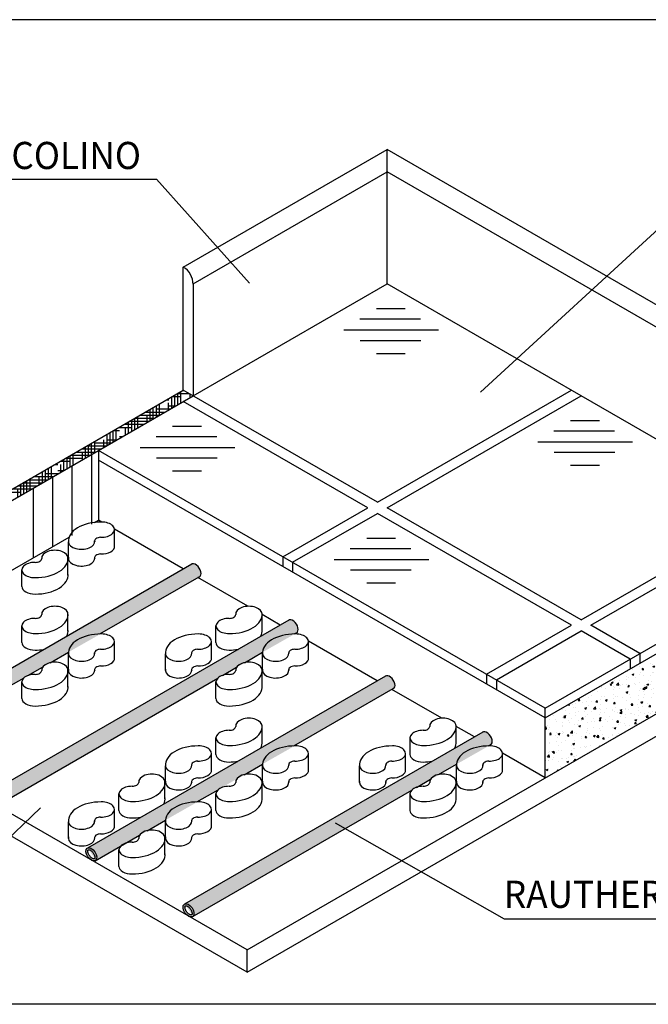
# Model space of a CAD drawing. Units: millimetres. Extents: x -81553 to -79781, y 34429 to 34805.
# Drawn here: x -80930 to -80927, y 34493 to 34497 of the extents above; entities that cross this region are included whole.
import ezdxf

# ---------------------------------------------------------------- set-up
doc = ezdxf.new("R2010")
doc.units = ezdxf.units.MM
doc.header["$MEASUREMENT"] = 0
doc.layers.add('M-IDS-SCRITTE', color=2, linetype='Continuous')
doc.styles.add('ARIAL', font='romans.shx', dxfattribs={"width": 0.9})

msp = doc.modelspace()

# ---------------------------------------------------------------- hatches: boundary and pattern name
at = {"layer": 'M-IDS-SCRITTE'}
h = msp.add_hatch(dxfattribs=at)
h.set_pattern_fill('HOUND', color=256, scale=0.0075, style=0)
h.set_pattern_definition([(0, (-81008.879612, 34274.474005), (0.047625, 0.01190625), [0.1905, -0.09525]), (90, (-81008.879612, 34274.474005), (-0.01190625, -0.047625), [0.1905, -0.09525])])
h.paths.add_polyline_path([(-80929.1088, 34495.3857), (-80929.1463, 34495.4073), (-80930.6641, 34494.531), (-80930.6266, 34494.5093)])
h.paths.add_polyline_path([(-80930.6266, 34494.5093), (-80930.6641, 34494.531), (-80930.6641, 34494.261), (-80930.6641, 34494.1747), (-80930.6266, 34494.1531), (-80930.6266, 34494.2393)])
h = msp.add_hatch(dxfattribs=at)
h.set_pattern_fill('AR-CONC', color=256, scale=0.000375, style=0)
h.set_pattern_definition([(50, (-80931.66396, 34496.816917), (0.06831925, -0.00597716), [0.00714375, -0.07858125]), (355, (-80931.66396, 34496.81692), (-0.0132161, 0.0716462), [0.005715, -0.062865]), (100.451, (-80931.658264, 34496.81642), (0.05510344, 0.06566876), [0.00607125, -0.06678375]), (46.1842, (-80931.66396, 34496.83597), (0.1016546, -0.0157659), [0.0107156, -0.1178719]), (96.6356, (-80931.65549, 34496.83465), (0.0890266, 0.0927846), [0.0091069, -0.1001756]), (351.184, (-80931.66396, 34496.83597), (0.0890267, 0.0927844), [0.0085725, -0.0942975]), (21, (-80931.65443, 34496.831204), (0.0568556, -0.03834957), [0.00714375, -0.07858125]), (326, (-80931.65443, 34496.831204), (0.0231758, 0.0690705), [0.005715, -0.062865]), (71.4514, (-80931.649695, 34496.82801), (0.0800312, 0.0307211), [0.00607125, -0.06678375]), (37.5, (-80931.663958, 34496.816917), (0.00115823, 0.03170814), [0, -0.062103, 0, -0.0638175, 0, -0.06310313]), (7.5, (-80931.663958, 34496.816917), (0.02505737, 0.03756772), [0, -0.0363855, 0, -0.06067425, 0, -0.02405062]), (327.5, (-80931.685198, 34496.816917), (0.05084647, -0.00214828), [0, -0.0238125, 0, -0.074295, 0, -0.09858375]), (317.5, (-80931.694723, 34496.816917), (0.05554844, 0.00953493), [0, -0.03095625, 0, -0.0493395, 0, -0.07000875])])
h.paths.add_polyline_path([(-80926.6322, 34494.5518), (-80926.6322, 34494.7843), (-80927.7473, 34494.1404), (-80927.7473, 34493.9079)])
h = msp.add_hatch(color=256, dxfattribs=at)
edge = h.paths.add_edge_path()
edge.add_ellipse((-80929.099, 34494.7107), major_axis=(-0.0162, 0.0236), ratio=0.578347, start_angle=172.3971, end_angle=362.4901)
edge.add_line((-80929.1132, 34494.7354), (-80930.2659, 34494.0699))
edge.add_ellipse((-80930.2516, 34494.0452), major_axis=(-0.0162, 0.0236), ratio=0.578347, start_angle=182.4901, end_angle=352.3971, ccw=False)
edge.add_line((-80930.2349, 34494.022), (-80930.1369, 34494.0786))
edge.add_ellipse((-80930.0943, 34494.0624), major_axis=(0.051, 0), ratio=0.57735, start_angle=123.3291, end_angle=146.6709, ccw=False)
edge.add_line((-80930.1223, 34494.087), (-80930.0654, 34494.1198))
edge.add_ellipse((-80930.018, 34494.1092), major_axis=(0.051, 0), ratio=0.57735, start_angle=471.3002, end_angle=518.6998, ccw=False)
edge.add_line((-80930.0365, 34494.1366), (-80929.9657, 34494.1774))
edge.add_ellipse((-80929.8384, 34494.1744), major_axis=(-0.1274, 0), ratio=0.57735, start_angle=-87.6585, end_angle=-2.3415, ccw=False)
edge.add_line((-80929.8436, 34494.2479), (-80929.7619, 34494.2951))
edge.add_ellipse((-80929.7193, 34494.2789), major_axis=(0.051, 0), ratio=0.57735, start_angle=123.3291, end_angle=146.6709, ccw=False)
edge.add_line((-80929.7473, 34494.3035), (-80929.6904, 34494.3364))
edge.add_ellipse((-80929.643, 34494.3257), major_axis=(0.051, 0), ratio=0.57735, start_angle=471.3002, end_angle=518.6998, ccw=False)
edge.add_line((-80929.6615, 34494.3531), (-80929.5907, 34494.394))
edge.add_ellipse((-80929.4634, 34494.3909), major_axis=(-0.1274, 0), ratio=0.57735, start_angle=-87.6585, end_angle=-2.3415, ccw=False)
edge.add_line((-80929.4686, 34494.4645), (-80929.0847, 34494.6861))
h = msp.add_hatch(color=256, dxfattribs=at)
edge = h.paths.add_edge_path()
edge.add_ellipse((-80928.9693, 34494.2789), major_axis=(0.051, 0), ratio=0.57735, start_angle=120.4763, end_angle=149.5237, ccw=False)
edge.add_line((-80928.9951, 34494.3043), (-80928.9409, 34494.3356))
edge.add_ellipse((-80928.893, 34494.3257), major_axis=(0.051, 0), ratio=0.57735, start_angle=469.7402, end_angle=520.2598, ccw=False)
edge.add_line((-80928.9102, 34494.3534), (-80928.8407, 34494.3935))
edge.add_ellipse((-80928.7134, 34494.3909), major_axis=(-0.1274, 0), ratio=0.57735, start_angle=-88.0387, end_angle=-1.9613, ccw=False)
edge.add_line((-80928.7177, 34494.4645), (-80928.7093, 34494.4693))
edge.add_ellipse((-80928.7236, 34494.494), major_axis=(-0.0162, 0.0236), ratio=0.578347, start_angle=172.3971, end_angle=362.4901)
edge.add_line((-80928.7378, 34494.5186), (-80929.8905, 34493.8532))
edge.add_ellipse((-80929.8762, 34493.8285), major_axis=(-0.0162, 0.0236), ratio=0.578347, start_angle=182.4901, end_angle=352.3971, ccw=False)
edge.add_line((-80929.8594, 34493.8053), (-80929.0132, 34494.2939))
h = msp.add_hatch(color=256, dxfattribs=at)
edge = h.paths.add_edge_path()
edge.add_ellipse((-80928.349, 34494.2777), major_axis=(-0.0162, 0.0236), ratio=0.578347, start_angle=172.3971, end_angle=362.4901)
edge.add_line((-80928.3632, 34494.3024), (-80929.5159, 34493.6369))
edge.add_ellipse((-80929.5016, 34493.6122), major_axis=(-0.0162, 0.0236), ratio=0.578347, start_angle=182.4901, end_angle=352.3971, ccw=False)
edge.add_line((-80929.4849, 34493.589), (-80929.3869, 34493.6456))
edge.add_ellipse((-80929.3443, 34493.6294), major_axis=(0.051, 0), ratio=0.57735, start_angle=123.3291, end_angle=146.6709, ccw=False)
edge.add_line((-80929.3723, 34493.654), (-80929.3154, 34493.6868))
edge.add_ellipse((-80929.268, 34493.6761), major_axis=(0.051, 0), ratio=0.57735, start_angle=471.3002, end_angle=518.6998, ccw=False)
edge.add_line((-80929.2865, 34493.7036), (-80929.2157, 34493.7444))
edge.add_ellipse((-80929.0884, 34493.7414), major_axis=(-0.1274, 0), ratio=0.57735, start_angle=-87.6585, end_angle=-2.3415, ccw=False)
edge.add_line((-80929.0936, 34493.8149), (-80929.0119, 34493.8621))
edge.add_ellipse((-80928.9693, 34493.8459), major_axis=(0.051, 0), ratio=0.57735, start_angle=123.3291, end_angle=146.6709, ccw=False)
edge.add_line((-80928.9973, 34493.8705), (-80928.9404, 34493.9033))
edge.add_ellipse((-80928.893, 34493.8927), major_axis=(0.051, 0), ratio=0.57735, start_angle=471.3002, end_angle=518.6998, ccw=False)
edge.add_line((-80928.9115, 34493.9201), (-80928.8407, 34493.9609))
edge.add_ellipse((-80928.7134, 34493.9579), major_axis=(-0.1274, 0), ratio=0.57735, start_angle=-87.6585, end_angle=-2.3415, ccw=False)
edge.add_line((-80928.7186, 34494.0314), (-80928.3347, 34494.2531))
h = msp.add_hatch(color=256, dxfattribs=at)
edge = h.paths.add_edge_path()
edge.add_ellipse((-80928.2193, 34493.8459), major_axis=(0.051, 0), ratio=0.57735, start_angle=120.4763, end_angle=149.5237, ccw=False)
edge.add_line((-80928.2451, 34493.8713), (-80928.1909, 34493.9026))
edge.add_ellipse((-80928.143, 34493.8927), major_axis=(0.051, 0), ratio=0.57735, start_angle=469.7402, end_angle=520.2598, ccw=False)
edge.add_line((-80928.1602, 34493.9203), (-80928.0907, 34493.9605))
edge.add_ellipse((-80927.9634, 34493.9579), major_axis=(-0.1274, 0), ratio=0.57735, start_angle=-88.0387, end_angle=-1.9613, ccw=False)
edge.add_line((-80927.9677, 34494.0315), (-80927.9593, 34494.0363))
edge.add_ellipse((-80927.9736, 34494.061), major_axis=(-0.0162, 0.0236), ratio=0.578347, start_angle=172.3971, end_angle=362.4901)
edge.add_line((-80927.9878, 34494.0856), (-80929.1405, 34493.4201))
edge.add_ellipse((-80929.1262, 34493.3955), major_axis=(-0.0162, 0.0236), ratio=0.578347, start_angle=182.4901, end_angle=352.3971, ccw=False)
edge.add_line((-80929.1094, 34493.3723), (-80928.2632, 34493.8609))
h = msp.add_hatch(color=256, dxfattribs=at)
edge = h.paths.add_edge_path()
edge.add_ellipse((-80929.5016, 34493.6122), major_axis=(-0.0162, 0.0236), ratio=0.578347, start_angle=182.4901, end_angle=352.3971)
edge.add_ellipse((-80929.5016, 34493.6122), major_axis=(-0.0162, 0.0236), ratio=0.578347, start_angle=352.3971, end_angle=489.0714)
edge.add_line((-80929.502, 34493.5901), (-80929.5016, 34493.5898))
edge.add_ellipse((-80929.5016, 34493.6122), major_axis=(-0.0162, 0.0236), ratio=0.578347, start_angle=130.1711, end_angle=172.3971)
edge.add_line((-80929.4874, 34493.5876), (-80929.4849, 34493.589))
edge = h.paths.add_edge_path(flags=16)
edge.add_spline(control_points=[(-80929.5136, 34493.6297), (-80929.5137, 34493.6296), (-80929.5138, 34493.6295), (-80929.514, 34493.6293), (-80929.5141, 34493.6292), (-80929.5143, 34493.6289), (-80929.5144, 34493.6287), (-80929.5146, 34493.6282), (-80929.5147, 34493.628), (-80929.515, 34493.6273), (-80929.515, 34493.627), (-80929.5152, 34493.6261), (-80929.5152, 34493.6257), (-80929.5153, 34493.6244), (-80929.5153, 34493.6235), (-80929.5151, 34493.6216), (-80929.515, 34493.6206), (-80929.5145, 34493.6184), (-80929.5141, 34493.6173), (-80929.5133, 34493.615), (-80929.5128, 34493.6138), (-80929.5117, 34493.6114), (-80929.5111, 34493.6102), (-80929.5097, 34493.6079), (-80929.5089, 34493.6068), (-80929.5071, 34493.6043), (-80929.5059, 34493.603), (-80929.5036, 34493.6006), (-80929.5024, 34493.5995), (-80929.4999, 34493.5976), (-80929.4987, 34493.5968), (-80929.4967, 34493.5957), (-80929.4959, 34493.5953), (-80929.4943, 34493.5947), (-80929.4936, 34493.5945), (-80929.4925, 34493.5943), (-80929.492, 34493.5943), (-80929.4912, 34493.5943), (-80929.4909, 34493.5943), (-80929.4904, 34493.5944), (-80929.4902, 34493.5945), (-80929.4899, 34493.5947), (-80929.4897, 34493.5947), (-80929.4895, 34493.5949), (-80929.4893, 34493.595), (-80929.4891, 34493.5954), (-80929.4889, 34493.5956), (-80929.4886, 34493.5961), (-80929.4885, 34493.5965), (-80929.4882, 34493.5973), (-80929.4881, 34493.5978), (-80929.488, 34493.5989), (-80929.4879, 34493.5995), (-80929.4879, 34493.6009), (-80929.488, 34493.6016), (-80929.4882, 34493.6032), (-80929.4883, 34493.604), (-80929.4888, 34493.6062), (-80929.4892, 34493.6076), (-80929.4903, 34493.6104), (-80929.4909, 34493.6118), (-80929.4924, 34493.6147), (-80929.4933, 34493.6161), (-80929.4951, 34493.6188), (-80929.4961, 34493.6201), (-80929.4982, 34493.6225), (-80929.4993, 34493.6236), (-80929.5016, 34493.6256), (-80929.5027, 34493.6264), (-80929.5049, 34493.6279), (-80929.506, 34493.6285), (-80929.5078, 34493.6293), (-80929.5086, 34493.6296), (-80929.5099, 34493.63), (-80929.5105, 34493.6301), (-80929.5115, 34493.6301), (-80929.5118, 34493.6301), (-80929.5124, 34493.6301), (-80929.5127, 34493.63), (-80929.5131, 34493.6299), (-80929.5133, 34493.6299), (-80929.5135, 34493.6297), (-80929.5135, 34493.6297), (-80929.5136, 34493.6297)], knot_values=[0, 0, 0, 0, 0.106105, 0.106105, 0.21221, 0.21221, 0.318316, 0.318316, 0.424421, 0.424421, 0.530526, 0.530526, 0.636631, 0.636631, 0.803959, 0.803959, 0.971288, 0.971288, 1.138616, 1.138616, 1.305944, 1.305944, 1.473272, 1.473272, 1.640601, 1.640601, 1.858157, 1.858157, 2.075713, 2.075713, 2.293269, 2.293269, 2.460229, 2.460229, 2.627188, 2.627188, 2.762083, 2.762083, 2.896978, 2.896978, 3.031873, 3.031873, 3.166768, 3.166768, 3.301663, 3.301663, 3.436558, 3.436558, 3.571453, 3.571453, 3.706348, 3.706348, 3.841243, 3.841243, 3.976138, 3.976138, 4.111033, 4.111033, 4.312732, 4.312732, 4.514431, 4.514431, 4.71613, 4.71613, 4.917828, 4.917828, 5.119527, 5.119527, 5.321226, 5.321226, 5.522925, 5.522925, 5.681502, 5.681502, 5.84008, 5.84008, 5.968863, 5.968863, 6.097647, 6.097647, 6.22643, 6.22643, 6.283185, 6.283185, 6.283185, 6.283185], degree=3, periodic=0)
h = msp.add_hatch(color=256, dxfattribs=at)
edge = h.paths.add_edge_path()
edge.add_ellipse((-80929.1262, 34493.3955), major_axis=(-0.0162, 0.0236), ratio=0.578347, start_angle=182.4901, end_angle=352.3971)
edge.add_ellipse((-80929.1262, 34493.3955), major_axis=(-0.0162, 0.0236), ratio=0.578347, start_angle=352.3971, end_angle=489.0714)
edge.add_line((-80929.1266, 34493.3733), (-80929.1262, 34493.3731))
edge.add_ellipse((-80929.1262, 34493.3955), major_axis=(-0.0162, 0.0236), ratio=0.578347, start_angle=130.1711, end_angle=172.3971)
edge.add_line((-80929.112, 34493.3708), (-80929.1094, 34493.3723))
edge = h.paths.add_edge_path(flags=16)
edge.add_spline(control_points=[(-80929.1382, 34493.4129), (-80929.1383, 34493.4129), (-80929.1384, 34493.4128), (-80929.1386, 34493.4126), (-80929.1387, 34493.4124), (-80929.1389, 34493.4121), (-80929.139, 34493.4119), (-80929.1392, 34493.4115), (-80929.1393, 34493.4112), (-80929.1395, 34493.4106), (-80929.1396, 34493.4102), (-80929.1398, 34493.4094), (-80929.1398, 34493.4089), (-80929.1399, 34493.4077), (-80929.1399, 34493.4068), (-80929.1397, 34493.4049), (-80929.1396, 34493.4038), (-80929.1391, 34493.4017), (-80929.1387, 34493.4005), (-80929.1379, 34493.3982), (-80929.1374, 34493.397), (-80929.1363, 34493.3947), (-80929.1357, 34493.3935), (-80929.1343, 34493.3912), (-80929.1335, 34493.3901), (-80929.1317, 34493.3876), (-80929.1305, 34493.3862), (-80929.1282, 34493.3838), (-80929.127, 34493.3827), (-80929.1245, 34493.3808), (-80929.1233, 34493.38), (-80929.1213, 34493.3789), (-80929.1205, 34493.3786), (-80929.1189, 34493.378), (-80929.1182, 34493.3778), (-80929.117, 34493.3776), (-80929.1166, 34493.3776), (-80929.1158, 34493.3776), (-80929.1155, 34493.3776), (-80929.115, 34493.3777), (-80929.1148, 34493.3778), (-80929.1145, 34493.3779), (-80929.1143, 34493.378), (-80929.1141, 34493.3782), (-80929.1139, 34493.3783), (-80929.1137, 34493.3786), (-80929.1135, 34493.3788), (-80929.1132, 34493.3794), (-80929.1131, 34493.3797), (-80929.1128, 34493.3805), (-80929.1127, 34493.381), (-80929.1126, 34493.3821), (-80929.1125, 34493.3828), (-80929.1125, 34493.3841), (-80929.1126, 34493.3849), (-80929.1128, 34493.3865), (-80929.1129, 34493.3873), (-80929.1134, 34493.3895), (-80929.1138, 34493.3909), (-80929.1149, 34493.3937), (-80929.1155, 34493.3951), (-80929.117, 34493.3979), (-80929.1179, 34493.3993), (-80929.1197, 34493.402), (-80929.1207, 34493.4033), (-80929.1228, 34493.4057), (-80929.1239, 34493.4068), (-80929.1262, 34493.4088), (-80929.1273, 34493.4097), (-80929.1295, 34493.4112), (-80929.1306, 34493.4118), (-80929.1324, 34493.4126), (-80929.1331, 34493.4128), (-80929.1345, 34493.4132), (-80929.1351, 34493.4133), (-80929.136, 34493.4134), (-80929.1364, 34493.4134), (-80929.137, 34493.4134), (-80929.1373, 34493.4133), (-80929.1377, 34493.4132), (-80929.1378, 34493.4131), (-80929.138, 34493.413), (-80929.1381, 34493.413), (-80929.1382, 34493.4129)], knot_values=[0, 0, 0, 0, 0.106105, 0.106105, 0.21221, 0.21221, 0.318316, 0.318316, 0.424421, 0.424421, 0.530526, 0.530526, 0.636631, 0.636631, 0.803959, 0.803959, 0.971288, 0.971288, 1.138616, 1.138616, 1.305944, 1.305944, 1.473272, 1.473272, 1.640601, 1.640601, 1.858157, 1.858157, 2.075713, 2.075713, 2.293269, 2.293269, 2.460229, 2.460229, 2.627188, 2.627188, 2.762083, 2.762083, 2.896978, 2.896978, 3.031873, 3.031873, 3.166768, 3.166768, 3.301663, 3.301663, 3.436558, 3.436558, 3.571453, 3.571453, 3.706348, 3.706348, 3.841243, 3.841243, 3.976138, 3.976138, 4.111033, 4.111033, 4.312732, 4.312732, 4.514431, 4.514431, 4.71613, 4.71613, 4.917828, 4.917828, 5.119527, 5.119527, 5.321226, 5.321226, 5.522925, 5.522925, 5.681502, 5.681502, 5.84008, 5.84008, 5.968863, 5.968863, 6.097647, 6.097647, 6.22643, 6.22643, 6.283185, 6.283185, 6.283185, 6.283185], degree=3, periodic=0)

# ---------------------------------------------------------------- linework, layer by layer
for p, q in [((-80925.4902, 34496.8406), (-80931.5007, 34496.8406)), ((-80929.1463, 34495.8836), (-80928.3588, 34496.3383)), ((-80926.5947, 34495.3198), (-80928.3588, 34496.3383)), ((-80928.3588, 34495.8187), (-80928.3588, 34496.3383)), ((-80929.1088, 34495.8193), (-80928.3588, 34496.2523)), ((-80926.6322, 34495.2554), (-80928.3588, 34496.2523)), ((-80930.1371, 34496.2233), (-80929.2499, 34496.2233)), ((-80929.2499, 34496.2233), (-80928.8903, 34495.8219)), ((-80927.998, 34495.4004), (-80927.26, 34496.0784)), ((-80929.1463, 34495.4073), (-80929.1463, 34495.8836)), ((-80929.1088, 34495.8193), (-80929.1088, 34495.3857)), ((-80929.1088, 34495.3857), (-80928.3588, 34495.8187)), ((-80927.6088, 34495.3857), (-80928.3588, 34495.8187)), ((-80928.4, 34495.7231), (-80928.2883, 34495.7231)), ((-80928.4, 34495.7231), (-80928.2883, 34495.7231)), ((-80928.464, 34495.6829), (-80928.2292, 34495.6829)), ((-80928.464, 34495.6829), (-80928.2292, 34495.6829)), ((-80928.5255, 34495.6403), (-80928.1602, 34495.6403)), ((-80928.5255, 34495.6403), (-80928.1602, 34495.6403)), ((-80928.4628, 34495.6001), (-80928.228, 34495.6001)), ((-80928.4628, 34495.6001), (-80928.228, 34495.6001)), ((-80928.4, 34495.5499), (-80928.2883, 34495.5499)), ((-80928.4, 34495.5499), (-80928.2883, 34495.5499)), ((-80930.6641, 34494.531), (-80929.1463, 34495.4073)), ((-80928.3963, 34494.9743), (-80929.1463, 34495.4073)), ((-80928.3963, 34494.9743), (-80927.6463, 34495.4073)), ((-80930.6266, 34494.5093), (-80929.1088, 34495.3857)), ((-80928.4338, 34494.9526), (-80929.1463, 34495.364)), ((-80928.3588, 34494.9526), (-80927.6088, 34495.3857)), ((-80926.8213, 34494.931), (-80927.6088, 34495.3857)), ((-80927.65, 34495.2901), (-80927.5383, 34495.2901)), ((-80927.65, 34495.2901), (-80927.5383, 34495.2901)), ((-80929.1875, 34495.2684), (-80929.0758, 34495.2684)), ((-80927.714, 34495.2499), (-80927.4792, 34495.2499)), ((-80927.714, 34495.2499), (-80927.4792, 34495.2499)), ((-80929.2515, 34495.2283), (-80929.0167, 34495.2283)), ((-80929.474, 34495.1748), (-80929.474, 34494.9048)), ((-80927.7473, 34494.1779), (-80929.474, 34495.1748)), ((-80929.313, 34495.1856), (-80928.9477, 34495.1856)), ((-80927.7755, 34495.2072), (-80927.4102, 34495.2072)), ((-80927.7755, 34495.2072), (-80927.4102, 34495.2072)), ((-80929.5016, 34495.1589), (-80929.5016, 34494.8889)), ((-80927.7473, 34494.1404), (-80929.474, 34495.1373)), ((-80929.2503, 34495.1454), (-80929.0155, 34495.1454)), ((-80927.7128, 34495.1671), (-80927.478, 34495.1671)), ((-80927.7128, 34495.1671), (-80927.478, 34495.1671)), ((-80929.5766, 34495.1156), (-80929.5766, 34494.8456)), ((-80929.1875, 34495.0952), (-80929.0758, 34495.0952)), ((-80927.65, 34495.1169), (-80927.5383, 34495.1169)), ((-80927.65, 34495.1169), (-80927.5383, 34495.1169)), ((-80929.6516, 34495.0723), (-80929.6516, 34494.8023)), ((-80929.7266, 34495.029), (-80929.7266, 34494.759)), ((-80928.7615, 34494.7635), (-80928.4338, 34494.9526)), ((-80927.6088, 34494.5196), (-80928.3588, 34494.9526)), ((-80927.6088, 34494.5196), (-80926.8588, 34494.9526)), ((-80929.4893, 34494.896), (-80929.474, 34494.9048)), ((-80929.4893, 34494.896), (-80929.474, 34494.9048)), ((-80929.4613, 34494.8975), (-80929.474, 34494.9048)), ((-80928.724, 34494.7418), (-80928.3963, 34494.931)), ((-80927.6463, 34494.498), (-80928.3963, 34494.931)), ((-80927.5713, 34494.498), (-80926.8213, 34494.931)), ((-80929.1468, 34494.716), (-80929.4124, 34494.8693)), ((-80929.4124, 34494.8031), (-80929.4124, 34494.8669)), ((-80930.6266, 34494.2393), (-80929.5881, 34494.8389)), ((-80928.4375, 34494.8354), (-80928.3258, 34494.8354)), ((-80928.4375, 34494.8354), (-80928.3258, 34494.8354)), ((-80927.7473, 34494.1779), (-80926.5947, 34494.8434)), ((-80929.5906, 34494.7565), (-80929.5906, 34494.8203)), ((-80928.5015, 34494.7952), (-80928.2667, 34494.7952)), ((-80928.5015, 34494.7952), (-80928.2667, 34494.7952)), ((-80929.5922, 34494.6923), (-80929.5922, 34494.7613)), ((-80928.7615, 34494.7635), (-80928.7615, 34494.726)), ((-80928.563, 34494.7526), (-80928.1977, 34494.7526)), ((-80928.563, 34494.7526), (-80928.1977, 34494.7526)), ((-80927.7473, 34494.1404), (-80926.6322, 34494.7843)), ((-80930.2659, 34494.0699), (-80929.1132, 34494.7354)), ((-80928.724, 34494.7418), (-80928.724, 34494.7043)), ((-80929.7702, 34494.6482), (-80929.7702, 34494.712)), ((-80929.4686, 34494.4645), (-80929.0847, 34494.6861)), ((-80928.8966, 34494.5715), (-80929.0899, 34494.6831)), ((-80928.5003, 34494.7124), (-80928.2655, 34494.7124)), ((-80928.5003, 34494.7124), (-80928.2655, 34494.7124)), ((-80928.4375, 34494.6622), (-80928.3258, 34494.6622)), ((-80928.4375, 34494.6622), (-80928.3258, 34494.6622)), ((-80929.5922, 34494.4758), (-80929.5922, 34494.5447)), ((-80928.9, 34493.2425), (-80926.6322, 34494.5518)), ((-80928.8422, 34494.4758), (-80928.8422, 34494.5447)), ((-80928.7714, 34494.4992), (-80928.8422, 34494.5401)), ((-80929.8905, 34493.8532), (-80928.7378, 34494.5186)), ((-80929.7702, 34494.4317), (-80929.7702, 34494.4955)), ((-80929.0202, 34494.4317), (-80929.0202, 34494.4955)), ((-80928.9, 34493.1562), (-80926.5947, 34494.4872)), ((-80927.974, 34494.3088), (-80927.6463, 34494.498)), ((-80927.3822, 34494.3888), (-80927.5713, 34494.498)), ((-80928.7177, 34494.4645), (-80928.7093, 34494.4693)), ((-80928.7113, 34494.4645), (-80928.7145, 34494.4663)), ((-80927.9365, 34494.2872), (-80927.6088, 34494.4763)), ((-80927.4197, 34494.3671), (-80927.6088, 34494.4763)), ((-80929.4124, 34494.3701), (-80929.4124, 34494.4338)), ((-80929.0374, 34494.3701), (-80929.0374, 34494.4338)), ((-80928.3968, 34494.283), (-80928.6624, 34494.4363)), ((-80928.6624, 34494.3701), (-80928.6624, 34494.4338)), ((-80929.6615, 34494.3531), (-80929.5907, 34494.394)), ((-80929.5906, 34494.3235), (-80929.5906, 34494.3873)), ((-80929.2156, 34494.3235), (-80929.2156, 34494.3873)), ((-80928.9102, 34494.3534), (-80928.8407, 34494.3935)), ((-80928.8406, 34494.3235), (-80928.8406, 34494.3873)), ((-80927.3822, 34494.3888), (-80927.3822, 34494.3513)), ((-80929.7473, 34494.3035), (-80929.6904, 34494.3364)), ((-80928.9951, 34494.3043), (-80928.9409, 34494.3356)), ((-80927.4197, 34494.3671), (-80927.4197, 34494.3296)), ((-80929.8436, 34494.2479), (-80929.7619, 34494.2951)), ((-80929.5922, 34494.2593), (-80929.5922, 34494.3282)), ((-80929.5159, 34493.6369), (-80928.3632, 34494.3024)), ((-80928.8422, 34494.2593), (-80928.8422, 34494.3282)), ((-80927.974, 34494.3088), (-80927.974, 34494.2713)), ((-80929.862, 34493.8038), (-80929.0132, 34494.2939)), ((-80929.7702, 34494.2152), (-80929.7702, 34494.2789)), ((-80929.0202, 34494.2152), (-80929.0202, 34494.2789)), ((-80927.9365, 34494.2872), (-80927.9365, 34494.2497)), ((-80928.9, 34493.2425), (-80930.6266, 34494.2393)), ((-80928.7186, 34494.0314), (-80928.3347, 34494.2531)), ((-80928.1466, 34494.1385), (-80928.3399, 34494.2501)), ((-80928.9, 34493.1562), (-80930.6641, 34494.1747)), ((-80927.7473, 34493.9079), (-80927.7473, 34494.1779)), ((-80928.8422, 34494.0428), (-80928.8422, 34494.1117)), ((-80928.0922, 34494.0428), (-80928.0922, 34494.1117)), ((-80928.0214, 34494.0662), (-80928.0922, 34494.1071)), ((-80929.1405, 34493.4201), (-80927.9878, 34494.0856)), ((-80929.0202, 34493.9987), (-80929.0202, 34494.0624)), ((-80928.2702, 34493.9987), (-80928.2702, 34494.0624)), ((-80927.9677, 34494.0315), (-80927.9593, 34494.0363)), ((-80927.9613, 34494.0315), (-80927.9645, 34494.0333)), ((-80927.9613, 34494.0315), (-80927.9645, 34494.0333)), ((-80929.0374, 34493.9371), (-80929.0374, 34494.0008)), ((-80928.6624, 34493.9371), (-80928.6624, 34494.0008)), ((-80928.2874, 34493.9371), (-80928.2874, 34494.0008)), ((-80927.7473, 34493.9079), (-80927.9124, 34494.0033)), ((-80927.9124, 34493.9371), (-80927.9124, 34494.0008)), ((-80929.2156, 34493.8905), (-80929.2156, 34493.9543)), ((-80928.9115, 34493.9201), (-80928.8407, 34493.9609)), ((-80928.8406, 34493.8905), (-80928.8406, 34493.9543)), ((-80928.4656, 34493.8905), (-80928.4656, 34493.9543)), ((-80928.1602, 34493.9203), (-80928.0907, 34493.9605)), ((-80928.0906, 34493.8905), (-80928.0906, 34493.9543)), ((-80929.2172, 34493.8263), (-80929.2172, 34493.8952)), ((-80928.8422, 34493.8263), (-80928.8422, 34493.8952)), ((-80928.2451, 34493.8713), (-80928.1909, 34493.9026)), ((-80928.0922, 34493.8263), (-80928.0922, 34493.8952)), ((-80929.3952, 34493.7822), (-80929.3952, 34493.8459)), ((-80929.112, 34493.3708), (-80928.2632, 34493.8609)), ((-80929.0936, 34493.8149), (-80929.0119, 34493.8621)), ((-80929.0202, 34493.7822), (-80929.0202, 34493.8459)), ((-80928.2702, 34493.7822), (-80928.2702, 34493.8459)), ((-80930.1561, 34493.3537), (-80929.6988, 34493.7921)), ((-80929.4124, 34493.7206), (-80929.4124, 34493.7843)), ((-80929.0374, 34493.7206), (-80929.0374, 34493.7843)), ((-80929.5906, 34493.674), (-80929.5906, 34493.7377)), ((-80929.2865, 34493.7036), (-80929.2157, 34493.7444)), ((-80929.2156, 34493.674), (-80929.2156, 34493.7377)), ((-80928.5591, 34493.7338), (-80927.906, 34493.3632)), ((-80928.5591, 34493.7338), (-80927.906, 34493.3632)), ((-80929.4874, 34493.5876), (-80929.3154, 34493.6868)), ((-80929.2172, 34493.6098), (-80929.2172, 34493.6787)), ((-80929.3952, 34493.5657), (-80929.3952, 34493.6294)), ((-80927.906, 34493.3632), (-80926.6086, 34493.3632)), ((-80928.9, 34493.1562), (-80928.9, 34493.2425)), ((-80925.4902, 34493.032), (-80931.5007, 34493.032)), ((-80925.4902, 34493.032), (-80931.5007, 34493.032)), ((-80925.4902, 34493.032), (-80931.5007, 34493.032)), ((-80925.4902, 34493.032), (-80931.5007, 34493.032)), ((-80925.4902, 34493.032), (-80931.5007, 34493.032)), ((-80925.4902, 34493.032), (-80931.5007, 34493.032)), ((-80925.4902, 34493.032), (-80931.5007, 34493.032)), ((-80925.4902, 34493.032), (-80931.5007, 34493.032)), ((-80925.4902, 34493.032), (-80931.5007, 34493.032)), ((-80925.4902, 34493.032), (-80931.5007, 34493.032))]:
    msp.add_line(p, q, dxfattribs=at)
msp.add_arc((-80929.1847, 34495.8181), 0.0759, 359.1621, 59.6104, dxfattribs=at)
for centre, major_axis, ratio, start_param, end_param in [((-80929.4634, 34494.824), (0.1274, 0), 0.57735, 1.570797, 3.191711), ((-80929.4634, 34494.8681), (-0.051, 0), 0.57735, 1.522053, 4.71239), ((-80929.4636, 34494.8241), (0.0255, 0), 0.57735, 1.657911, 3.316722), ((-80929.643, 34494.7587), (0.051, 0), 0.57735, -0.087714, 3.229306), ((-80929.5397, 34494.8214), (-0.051, 0), 0.57735, 0.037651, 3.25941), ((-80929.4633, 34494.8033), (-0.051, 0), 0.57735, 1.522053, 3.211448), ((-80929.7193, 34494.7561), (0.1274, 0), 0.57735, 4.712389, 6.349925), ((-80929.7193, 34494.7561), (-0.0255, 0), 0.57735, 1.570794, 3.141593), ((-80929.4633, 34494.7591), (0.1274, 0), 0.57735, 3.10593, 3.191711), ((-80929.5396, 34494.7566), (-0.051, 0), 0.57735, 0.037651, 3.25941), ((-80929.4636, 34494.7592), (0.0255, 0), 0.57735, 1.657911, 3.316722), ((-80929.7193, 34494.712), (-0.051, 0), 0.57735, 4.712389, 7.85399), ((-80929.099, 34494.7107), (-0.0162, 0.0236), 0.578347, 3.008898, 6.326646), ((-80929.7193, 34494.6923), (0.1274, 0), 0.57735, 4.712389, 6.349925), ((-80929.643, 34494.6949), (0.051, 0), 0.57735, -0.087714, 0.087714), ((-80929.7193, 34494.6482), (0.051, 0), 0.57735, 3.141588, 4.712396), ((-80929.643, 34494.5422), (0.051, 0), 0.57735, -0.087714, 3.229306), ((-80928.893, 34494.5422), (0.051, 0), 0.57735, -0.087714, 3.229306), ((-80929.7193, 34494.4955), (-0.051, 0), 0.57735, 4.712389, 7.85399), ((-80929.7193, 34494.5396), (0.1274, 0), 0.57735, 4.712389, 6.349925), ((-80929.7193, 34494.5396), (-0.0255, 0), 0.57735, 1.570794, 3.141593), ((-80928.9693, 34494.4955), (-0.051, 0), 0.57735, 4.712389, 7.85399), ((-80928.9693, 34494.5396), (0.1274, 0), 0.57735, 4.712389, 6.349925), ((-80928.9693, 34494.5396), (-0.0255, 0), 0.57735, 1.570794, 3.141593), ((-80928.7236, 34494.494), (-0.0162, 0.0236), 0.578347, 3.008898, 6.326646), ((-80929.7193, 34494.4758), (0.1274, 0), 0.57735, -0.267326, 0.06674), ((-80929.4634, 34494.3909), (0.1274, 0), 0.57735, 1.570797, 3.191711), ((-80929.643, 34494.4784), (0.051, 0), 0.57735, -0.087714, 0.087714), ((-80929.4634, 34494.4351), (-0.051, 0), 0.57735, 1.522053, 4.71239), ((-80929.0884, 34494.3909), (0.1274, 0), 0.57735, 1.570797, 3.191711), ((-80929.0884, 34494.4351), (-0.051, 0), 0.57735, 1.522053, 4.71239), ((-80928.9693, 34494.4758), (-0.1274, 0), 0.57735, 2.86508, 3.208332), ((-80928.7134, 34494.3909), (0.1274, 0), 0.57735, 1.570797, 3.191711), ((-80928.893, 34494.4784), (0.051, 0), 0.57735, -0.087714, 0.087714), ((-80928.7134, 34494.4351), (-0.051, 0), 0.57735, 1.522053, 4.71239), ((-80929.7193, 34494.4317), (0.051, 0), 0.57735, 3.141588, 4.712396), ((-80928.9693, 34494.4317), (0.051, 0), 0.57735, 3.141588, 4.712396), ((-80929.7193, 34494.4758), (0.1274, 0), 0.57735, 4.712389, 4.979715), ((-80929.5397, 34494.3884), (-0.051, 0), 0.57735, 0.037651, 3.25941), ((-80929.4636, 34494.391), (0.0255, 0), 0.57735, 1.657911, 3.316722), ((-80929.4633, 34494.3703), (-0.051, 0), 0.57735, 1.522053, 3.211448), ((-80929.1647, 34494.3884), (-0.051, 0), 0.57735, 0.037651, 3.25941), ((-80929.0886, 34494.391), (0.0255, 0), 0.57735, 1.657911, 3.316722), ((-80929.0883, 34494.3703), (-0.051, 0), 0.57735, 1.522053, 3.211448), ((-80928.9693, 34494.4758), (-0.1274, 0), 0.57735, 1.570796, 1.847309), ((-80928.7897, 34494.3884), (-0.051, 0), 0.57735, 0.037651, 3.25941), ((-80928.7136, 34494.391), (0.0255, 0), 0.57735, 1.657911, 3.316722), ((-80928.7133, 34494.3703), (-0.051, 0), 0.57735, 1.522053, 3.211448), ((-80929.643, 34494.3257), (0.051, 0), 0.57735, -0.087714, 3.229306), ((-80929.4636, 34494.3262), (0.0255, 0), 0.57735, 1.657911, 3.316722), ((-80929.0886, 34494.3262), (0.0255, 0), 0.57735, 1.657911, 3.316722), ((-80928.893, 34494.3257), (0.051, 0), 0.57735, -0.087714, 3.229306), ((-80928.7136, 34494.3262), (0.0255, 0), 0.57735, 1.657911, 3.316722), ((-80929.7193, 34494.2789), (-0.051, 0), 0.57735, 4.712389, 7.85399), ((-80929.7193, 34494.3231), (0.1274, 0), 0.57735, 4.712389, 6.349925), ((-80929.7193, 34494.3231), (-0.0255, 0), 0.57735, 1.570794, 3.141593), ((-80929.4633, 34494.3261), (0.1274, 0), 0.57735, 3.10593, 3.191711), ((-80929.5396, 34494.3236), (-0.051, 0), 0.57735, 0.037651, 3.25941), ((-80929.0883, 34494.3261), (0.1274, 0), 0.57735, 3.10593, 3.191711), ((-80929.1646, 34494.3236), (-0.051, 0), 0.57735, 0.037651, 3.25941), ((-80928.9693, 34494.2789), (-0.051, 0), 0.57735, 4.712389, 7.85399), ((-80928.9693, 34494.3231), (0.1274, 0), 0.57735, 4.712389, 6.349925), ((-80928.9693, 34494.3231), (-0.0255, 0), 0.57735, 1.570794, 3.141593), ((-80928.7133, 34494.3261), (0.1274, 0), 0.57735, 3.10593, 3.191711), ((-80928.7896, 34494.3236), (-0.051, 0), 0.57735, 0.037651, 3.25941), ((-80928.349, 34494.2777), (-0.0162, 0.0236), 0.578347, 3.008898, 6.326646), ((-80929.7193, 34494.2593), (0.1274, 0), 0.57735, 4.712389, 6.349925), ((-80929.643, 34494.2619), (0.051, 0), 0.57735, -0.087714, 0.087714), ((-80928.9693, 34494.2593), (0.1274, 0), 0.57735, 4.712389, 6.349925), ((-80928.893, 34494.2619), (0.051, 0), 0.57735, -0.087714, 0.087714), ((-80929.7193, 34494.2152), (0.051, 0), 0.57735, 3.141588, 4.712396), ((-80928.9693, 34494.2152), (0.051, 0), 0.57735, 3.141588, 4.712396), ((-80928.9693, 34494.1066), (0.1274, 0), 0.57735, 4.712389, 6.349925), ((-80928.9693, 34494.1066), (-0.0255, 0), 0.57735, 1.570794, 3.141593), ((-80928.893, 34494.1092), (0.051, 0), 0.57735, -0.087714, 3.229306), ((-80928.2193, 34494.1066), (0.1274, 0), 0.57735, 4.712389, 6.349925), ((-80928.2193, 34494.1066), (-0.0255, 0), 0.57735, 1.570794, 3.141593), ((-80928.143, 34494.1092), (0.051, 0), 0.57735, -0.087714, 3.229306), ((-80928.9693, 34494.0624), (-0.051, 0), 0.57735, 4.712389, 7.85399), ((-80928.2193, 34494.0624), (-0.051, 0), 0.57735, 4.712389, 7.85399), ((-80927.9736, 34494.061), (-0.0162, 0.0236), 0.578347, 3.008898, 6.326646), ((-80929.0884, 34493.9579), (0.1274, 0), 0.57735, 1.570797, 3.191711), ((-80929.0884, 34494.0021), (-0.051, 0), 0.57735, 1.522053, 4.71239), ((-80928.9693, 34494.0428), (0.1274, 0), 0.57735, -0.267326, 0.06674), ((-80928.7134, 34493.9579), (0.1274, 0), 0.57735, 1.570797, 3.191711), ((-80928.893, 34494.0454), (0.051, 0), 0.57735, -0.087714, 0.087714), ((-80928.7134, 34494.0021), (-0.051, 0), 0.57735, 1.522053, 4.71239), ((-80928.3384, 34493.9579), (0.1274, 0), 0.57735, 1.570797, 3.191711), ((-80928.3384, 34494.0021), (-0.051, 0), 0.57735, 1.522053, 4.71239), ((-80928.2193, 34494.0428), (-0.1274, 0), 0.57735, 2.86508, 3.208332), ((-80927.9634, 34493.9579), (0.1274, 0), 0.57735, 1.570797, 3.191711), ((-80927.9634, 34494.0021), (-0.051, 0), 0.57735, 1.522053, 4.71239), ((-80928.9693, 34493.9987), (0.051, 0), 0.57735, 3.141588, 4.712396), ((-80928.2193, 34493.9987), (0.051, 0), 0.57735, 3.141588, 4.712396), ((-80929.1647, 34493.9554), (-0.051, 0), 0.57735, 0.037651, 3.25941), ((-80929.0886, 34493.958), (0.0255, 0), 0.57735, 1.657911, 3.316722), ((-80928.9693, 34494.0428), (0.1274, 0), 0.57735, 4.712389, 4.979715), ((-80928.7897, 34493.9554), (-0.051, 0), 0.57735, 0.037651, 3.25941), ((-80928.7136, 34493.958), (0.0255, 0), 0.57735, 1.657911, 3.316722), ((-80928.4147, 34493.9554), (-0.051, 0), 0.57735, 0.037651, 3.25941), ((-80928.3386, 34493.958), (0.0255, 0), 0.57735, 1.657911, 3.316722), ((-80928.2193, 34494.0428), (-0.1274, 0), 0.57735, 1.570796, 1.847309), ((-80928.0397, 34493.9554), (-0.051, 0), 0.57735, 0.037651, 3.25941), ((-80927.9636, 34493.958), (0.0255, 0), 0.57735, 1.657911, 3.316722), ((-80929.268, 34493.8927), (0.051, 0), 0.57735, -0.087714, 3.229306), ((-80929.0883, 34493.9373), (-0.051, 0), 0.57735, 1.522053, 3.211448), ((-80928.893, 34493.8927), (0.051, 0), 0.57735, -0.087714, 3.229306), ((-80928.7133, 34493.9373), (-0.051, 0), 0.57735, 1.522053, 3.211448), ((-80928.3383, 34493.9373), (-0.051, 0), 0.57735, 1.522053, 3.211448), ((-80928.143, 34493.8927), (0.051, 0), 0.57735, -0.087714, 3.229306), ((-80927.9633, 34493.9373), (-0.051, 0), 0.57735, 1.522053, 3.211448), ((-80929.3443, 34493.8901), (0.1274, 0), 0.57735, 4.712389, 6.349925), ((-80929.3443, 34493.8901), (-0.0255, 0), 0.57735, 1.570794, 3.141593), ((-80929.0883, 34493.8931), (0.1274, 0), 0.57735, 3.10593, 3.191711), ((-80929.1646, 34493.8905), (-0.051, 0), 0.57735, 0.037651, 3.25941), ((-80929.0886, 34493.8932), (0.0255, 0), 0.57735, 1.657911, 3.316722), ((-80928.9693, 34493.8901), (0.1274, 0), 0.57735, 4.712389, 6.349925), ((-80928.9693, 34493.8901), (-0.0255, 0), 0.57735, 1.570794, 3.141593), ((-80928.7133, 34493.8931), (0.1274, 0), 0.57735, 3.10593, 3.191711), ((-80928.7896, 34493.8905), (-0.051, 0), 0.57735, 0.037651, 3.25941), ((-80928.7136, 34493.8932), (0.0255, 0), 0.57735, 1.657911, 3.316722), ((-80928.3383, 34493.8931), (0.1274, 0), 0.57735, 3.10593, 3.191711), ((-80928.4146, 34493.8905), (-0.051, 0), 0.57735, 0.037651, 3.25941), ((-80928.3386, 34493.8932), (0.0255, 0), 0.57735, 1.657911, 3.316722), ((-80928.2193, 34493.8901), (0.1274, 0), 0.57735, 4.712389, 6.349925), ((-80928.2193, 34493.8901), (-0.0255, 0), 0.57735, 1.570794, 3.141593), ((-80927.9633, 34493.8931), (0.1274, 0), 0.57735, 3.10593, 3.191711), ((-80928.0396, 34493.8905), (-0.051, 0), 0.57735, 0.037651, 3.25941), ((-80927.9636, 34493.8932), (0.0255, 0), 0.57735, 1.657911, 3.316722), ((-80929.3443, 34493.8459), (-0.051, 0), 0.57735, 4.712389, 7.85399), ((-80928.9693, 34493.8459), (-0.051, 0), 0.57735, 4.712389, 7.85399), ((-80928.2193, 34493.8459), (-0.051, 0), 0.57735, 4.712389, 7.85399), ((-80929.4634, 34493.7414), (0.1274, 0), 0.57735, 1.570797, 3.191711), ((-80929.4634, 34493.7856), (-0.051, 0), 0.57735, 1.522053, 4.71239), ((-80929.3443, 34493.8263), (0.1274, 0), 0.57735, -0.267326, 0.06674), ((-80929.0884, 34493.7414), (0.1274, 0), 0.57735, 1.570797, 3.191711), ((-80929.268, 34493.8289), (0.051, 0), 0.57735, -0.087714, 0.087714), ((-80929.0884, 34493.7856), (-0.051, 0), 0.57735, 1.522053, 4.71239), ((-80928.9693, 34493.8263), (0.1274, 0), 0.57735, 4.712389, 6.349925), ((-80928.893, 34493.8289), (0.051, 0), 0.57735, -0.087714, 0.087714), ((-80928.2193, 34493.8263), (0.1274, 0), 0.57735, 4.712389, 6.349925), ((-80928.143, 34493.8289), (0.051, 0), 0.57735, -0.087714, 0.087714), ((-80929.3443, 34493.7822), (0.051, 0), 0.57735, 3.141588, 4.712396), ((-80928.9693, 34493.7822), (0.051, 0), 0.57735, 3.141588, 4.712396), ((-80928.2193, 34493.7822), (0.051, 0), 0.57735, 3.141588, 4.712396), ((-80929.5397, 34493.7389), (-0.051, 0), 0.57735, 0.037651, 3.25941), ((-80929.4636, 34493.7415), (0.0255, 0), 0.57735, 1.657911, 3.316722), ((-80929.3443, 34493.8263), (0.1274, 0), 0.57735, 4.712389, 4.979715), ((-80929.1647, 34493.7389), (-0.051, 0), 0.57735, 0.037651, 3.25941), ((-80929.0886, 34493.7415), (0.0255, 0), 0.57735, 1.657911, 3.316722), ((-80929.4636, 34493.6767), (0.0255, 0), 0.57735, 1.657911, 3.316722), ((-80929.4633, 34493.7208), (-0.051, 0), 0.57735, 1.522053, 3.211448), ((-80929.268, 34493.6761), (0.051, 0), 0.57735, -0.087714, 3.229306), ((-80929.0886, 34493.6767), (0.0255, 0), 0.57735, 1.657911, 3.316722), ((-80929.0883, 34493.7208), (-0.051, 0), 0.57735, 1.522053, 3.211448), ((-80929.4633, 34493.6766), (0.1274, 0), 0.57735, 3.10593, 3.191711), ((-80929.5396, 34493.674), (-0.051, 0), 0.57735, 0.037651, 3.25941), ((-80929.3443, 34493.6294), (-0.051, 0), 0.57735, 4.712389, 7.85399), ((-80929.3443, 34493.6736), (0.1274, 0), 0.57735, 4.712389, 6.349925), ((-80929.3443, 34493.6736), (-0.0255, 0), 0.57735, 1.570794, 3.141593), ((-80929.0883, 34493.6766), (0.1274, 0), 0.57735, 3.10593, 3.191711), ((-80929.1646, 34493.674), (-0.051, 0), 0.57735, 0.037651, 3.25941), ((-80929.3443, 34493.6098), (0.1274, 0), 0.57735, 4.712389, 6.349925), ((-80929.268, 34493.6124), (0.051, 0), 0.57735, -0.087714, 0.087714), ((-80929.3443, 34493.5657), (0.051, 0), 0.57735, 3.141588, 4.712396)]:
    msp.add_ellipse(centre, major_axis=major_axis, ratio=ratio, start_param=start_param, end_param=end_param, dxfattribs=at)
for centre in [(-80929.5016, 34493.6122), (-80929.1262, 34493.3955)]:
    msp.add_ellipse(centre, major_axis=(-0.0162, 0.0236), ratio=0.578347, dxfattribs=at)
for points in [[(-80929.5136, 34493.6297), (-80929.5137, 34493.6296), (-80929.5138, 34493.6295), (-80929.514, 34493.6293), (-80929.5141, 34493.6292), (-80929.5143, 34493.6289), (-80929.5144, 34493.6287), (-80929.5146, 34493.6282), (-80929.5147, 34493.628), (-80929.515, 34493.6273), (-80929.515, 34493.627), (-80929.5152, 34493.6261), (-80929.5152, 34493.6257), (-80929.5153, 34493.6244), (-80929.5153, 34493.6235), (-80929.5151, 34493.6216), (-80929.515, 34493.6206), (-80929.5145, 34493.6184), (-80929.5141, 34493.6173), (-80929.5133, 34493.615), (-80929.5128, 34493.6138), (-80929.5117, 34493.6114), (-80929.5111, 34493.6102), (-80929.5097, 34493.6079), (-80929.5089, 34493.6068), (-80929.5071, 34493.6043), (-80929.5059, 34493.603), (-80929.5036, 34493.6006), (-80929.5024, 34493.5995), (-80929.4999, 34493.5976), (-80929.4987, 34493.5968), (-80929.4967, 34493.5957), (-80929.4959, 34493.5953), (-80929.4943, 34493.5947), (-80929.4936, 34493.5945), (-80929.4925, 34493.5943), (-80929.492, 34493.5943), (-80929.4912, 34493.5943), (-80929.4909, 34493.5943), (-80929.4904, 34493.5944), (-80929.4902, 34493.5945), (-80929.4899, 34493.5947), (-80929.4897, 34493.5947), (-80929.4895, 34493.5949), (-80929.4893, 34493.595), (-80929.4891, 34493.5954), (-80929.4889, 34493.5956), (-80929.4886, 34493.5961), (-80929.4885, 34493.5965), (-80929.4882, 34493.5973), (-80929.4881, 34493.5978), (-80929.488, 34493.5989), (-80929.4879, 34493.5995), (-80929.4879, 34493.6009), (-80929.488, 34493.6016), (-80929.4882, 34493.6032), (-80929.4883, 34493.604), (-80929.4888, 34493.6062), (-80929.4892, 34493.6076), (-80929.4903, 34493.6104), (-80929.4909, 34493.6118), (-80929.4924, 34493.6147), (-80929.4933, 34493.6161), (-80929.4951, 34493.6188), (-80929.4961, 34493.6201), (-80929.4982, 34493.6225), (-80929.4993, 34493.6236), (-80929.5016, 34493.6256), (-80929.5027, 34493.6264), (-80929.5049, 34493.6279), (-80929.506, 34493.6285), (-80929.5078, 34493.6293), (-80929.5086, 34493.6296), (-80929.5099, 34493.63), (-80929.5105, 34493.6301), (-80929.5115, 34493.6301), (-80929.5118, 34493.6301), (-80929.5124, 34493.6301), (-80929.5127, 34493.63), (-80929.5131, 34493.6299), (-80929.5133, 34493.6299), (-80929.5135, 34493.6297), (-80929.5135, 34493.6297), (-80929.5136, 34493.6297)], [(-80929.1382, 34493.4129), (-80929.1383, 34493.4129), (-80929.1384, 34493.4128), (-80929.1386, 34493.4126), (-80929.1387, 34493.4124), (-80929.1389, 34493.4121), (-80929.139, 34493.4119), (-80929.1392, 34493.4115), (-80929.1393, 34493.4112), (-80929.1395, 34493.4106), (-80929.1396, 34493.4102), (-80929.1398, 34493.4094), (-80929.1398, 34493.4089), (-80929.1399, 34493.4077), (-80929.1399, 34493.4068), (-80929.1397, 34493.4049), (-80929.1396, 34493.4038), (-80929.1391, 34493.4017), (-80929.1387, 34493.4005), (-80929.1379, 34493.3982), (-80929.1374, 34493.397), (-80929.1363, 34493.3947), (-80929.1357, 34493.3935), (-80929.1343, 34493.3912), (-80929.1335, 34493.3901), (-80929.1317, 34493.3876), (-80929.1305, 34493.3862), (-80929.1282, 34493.3838), (-80929.127, 34493.3827), (-80929.1245, 34493.3808), (-80929.1233, 34493.38), (-80929.1213, 34493.3789), (-80929.1205, 34493.3786), (-80929.1189, 34493.378), (-80929.1182, 34493.3778), (-80929.117, 34493.3776), (-80929.1166, 34493.3776), (-80929.1158, 34493.3776), (-80929.1155, 34493.3776), (-80929.115, 34493.3777), (-80929.1148, 34493.3778), (-80929.1145, 34493.3779), (-80929.1143, 34493.378), (-80929.1141, 34493.3782), (-80929.1139, 34493.3783), (-80929.1137, 34493.3786), (-80929.1135, 34493.3788), (-80929.1132, 34493.3794), (-80929.1131, 34493.3797), (-80929.1128, 34493.3805), (-80929.1127, 34493.381), (-80929.1126, 34493.3821), (-80929.1125, 34493.3828), (-80929.1125, 34493.3841), (-80929.1126, 34493.3849), (-80929.1128, 34493.3865), (-80929.1129, 34493.3873), (-80929.1134, 34493.3895), (-80929.1138, 34493.3909), (-80929.1149, 34493.3937), (-80929.1155, 34493.3951), (-80929.117, 34493.3979), (-80929.1179, 34493.3993), (-80929.1197, 34493.402), (-80929.1207, 34493.4033), (-80929.1228, 34493.4057), (-80929.1239, 34493.4068), (-80929.1262, 34493.4088), (-80929.1273, 34493.4097), (-80929.1295, 34493.4112), (-80929.1306, 34493.4118), (-80929.1324, 34493.4126), (-80929.1331, 34493.4128), (-80929.1345, 34493.4132), (-80929.1351, 34493.4133), (-80929.136, 34493.4134), (-80929.1364, 34493.4134), (-80929.137, 34493.4134), (-80929.1373, 34493.4133), (-80929.1377, 34493.4132), (-80929.1378, 34493.4131), (-80929.138, 34493.413), (-80929.1381, 34493.413), (-80929.1382, 34493.4129)]]:
    msp.add_open_spline(points, degree=3, knots=[0, 0, 0, 0, 0.106105, 0.106105, 0.21221, 0.21221, 0.318316, 0.318316, 0.424421, 0.424421, 0.530526, 0.530526, 0.636631, 0.636631, 0.803959, 0.803959, 0.971288, 0.971288, 1.138616, 1.138616, 1.305944, 1.305944, 1.473272, 1.473272, 1.640601, 1.640601, 1.858157, 1.858157, 2.075713, 2.075713, 2.293269, 2.293269, 2.460229, 2.460229, 2.627188, 2.627188, 2.762083, 2.762083, 2.896978, 2.896978, 3.031873, 3.031873, 3.166768, 3.166768, 3.301663, 3.301663, 3.436558, 3.436558, 3.571453, 3.571453, 3.706348, 3.706348, 3.841243, 3.841243, 3.976138, 3.976138, 4.111033, 4.111033, 4.312732, 4.312732, 4.514431, 4.514431, 4.71613, 4.71613, 4.917828, 4.917828, 5.119527, 5.119527, 5.321226, 5.321226, 5.522925, 5.522925, 5.681502, 5.681502, 5.84008, 5.84008, 5.968863, 5.968863, 6.097647, 6.097647, 6.22643, 6.22643, 6.283185, 6.283185, 6.283185, 6.283185], dxfattribs=at)

# ---------------------------------------------------------------- texts
at = {"layer": 'M-IDS-SCRITTE', "style": 'ARIAL', "width": 0.95}
for s, p in [('ZOCCOLINO', (-80930.0807, 34496.2629)), ('RAUTHERM S 17 x 2', (-80927.9075, 34493.4051))]:
    msp.add_text(s, height=0.105, dxfattribs=at).set_placement(p)

doc.saveas('drawing.dxf')
